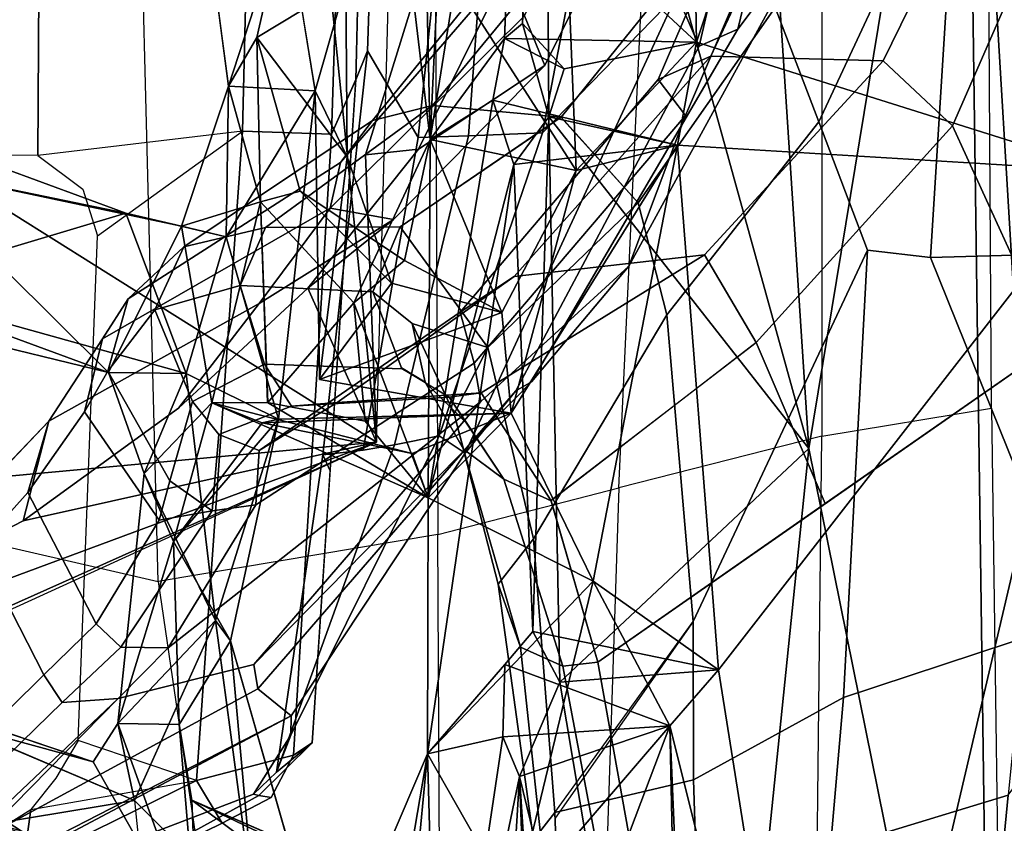
# Model space of a CAD drawing. Units: inches. Extents: x -27 to 135, y -6 to 126.
# Drawn here: x 53 to 54, y 25 to 26 of the extents above; entities that cross this region are included whole.
import ezdxf

# ---------------------------------------------------------------- set-up
doc = ezdxf.new("R2010")
doc.units = ezdxf.units.IN
doc.header["$MEASUREMENT"] = 0
for name, color, linetype in [('SEAT-BACK', 5, 'Continuous'), ('SEAT-BACKFABRIC', 5, 'Continuous'), ('SEAT-FRAME', 5, 'Continuous')]:
    doc.layers.add(name, color=color, linetype=linetype)

# ---------------------------------------------------------------- blocks, each defined once
blk = doc.blocks.new('1MIRRA2_ARMS_ADJLUMBAR_BFLY_0T')
at = {"layer": 'SEAT-BACK'}
for points in [[(-11.2294, 4.3029, 40.4547), (-11.1673, 1.8706, 40.0249), (-11.0938, 2.777, 39.975)], [(-10.8204, 1.4261, 39.6199), (-10.6571, 3.0174, 39.688), (-11.0938, 2.777, 39.975)], [(-10.8204, 1.4261, 39.6199), (-10.4484, 1.7752, 39.0961), (-10.6571, 3.0174, 39.688)], [(-10.6571, 3.0174, 39.688), (-10.3878, 1.9163, 39.0244), (-10.4353, 2.6311, 39.2197)], [(-10.4484, 1.7752, 39.0961), (-10.3878, 1.9163, 39.0244), (-10.6571, 3.0174, 39.688)], [(-11.1519, 2.8063, 39.7483), (-10.8492, 2.7868, 39.4556), (-11.2658, 1.0112, 39.6228)], [(-10.8492, 2.7868, 39.4556), (-10.6853, 1.7569, 39.0235), (-11.2658, 1.0112, 39.6228)], [(-10.8492, 2.7868, 39.4556), (-10.6457, 2.6169, 39.1292), (-10.6124, 1.8405, 38.8999)], [(-10.8492, 2.7868, 39.4556), (-10.6124, 1.8405, 38.8999), (-10.6853, 1.7569, 39.0235)], [(-11.1673, 1.8706, 40.0249), (-11.0552, 0.0002, 39.788), (-11.0938, 2.777, 39.975)], [(-11.0552, 0.0002, 39.788), (-10.8204, 1.4261, 39.6199), (-11.0938, 2.777, 39.975)], [(-10.3878, 1.9163, 39.0244), (-10.3432, 2.6652, 39.0366), (-10.4122, 2.576, 39.1418)], [(-10.3432, 2.6652, 39.0366), (-10.3878, 1.9163, 39.0244), (-10.267, 2.4963, 38.7991)], [(-10.4353, 2.6311, 39.2197), (-10.3878, 1.9163, 39.0244), (-10.4122, 2.576, 39.1418)], [(-10.6457, 2.6169, 39.1292), (-10.6291, 2.6082, 39.0972), (-10.6124, 1.8405, 38.8999)], [(-10.6291, 2.6082, 39.0972), (-10.4448, 2.2844, 38.6358), (-10.6124, 1.8405, 38.8999)], [(-10.3627, 1.857, 38.926), (-10.267, 2.4963, 38.7991), (-10.3878, 1.9163, 39.0244)], [(-10.267, 2.4963, 38.7991), (-10.3627, 1.857, 38.926), (-10.2503, 1.8827, 38.6158)], [(-10.267, 2.4963, 38.7991), (-10.2503, 1.8827, 38.6158), (-10.2118, 2.2872, 38.5299)], [(-10.3802, 2.111, 38.4148), (-10.6124, 1.8405, 38.8999), (-10.4448, 2.2844, 38.6358)], [(-10.2503, 1.8827, 38.6158), (-10.1702, 2.0704, 38.3166), (-10.2118, 2.2872, 38.5299)], [(-9.9977, 2.026, 37.7116), (-9.898, 1.9519, 37.2825), (-9.9067, 2.1703, 37.4049)], [(-9.7501, 1.8946, 36.6675), (-9.2927, 1.7693, 35.2736), (-9.9067, 2.1703, 37.4049)], [(-9.5353, 2.0412, 35.9228), (-9.9067, 2.1703, 37.4049), (-9.2927, 1.7693, 35.2736)], [(-9.7501, 1.8946, 36.6675), (-9.9067, 2.1703, 37.4049), (-9.7874, 1.8373, 36.8487)], [(-9.879, 1.8387, 37.161), (-9.7874, 1.8373, 36.8487), (-9.9067, 2.1703, 37.4049)], [(-9.9067, 2.1703, 37.4049), (-9.898, 1.9519, 37.2825), (-9.879, 1.8387, 37.161)], [(-9.9935, 2.1324, 37.2809), (-9.9556, 1.7134, 37.0501), (-10.0437, 2.0212, 37.3435)], [(-9.9333, 1.6833, 36.9623), (-9.9935, 2.1324, 37.2809), (-9.8123, 1.9521, 36.6167)], [(-9.8123, 1.9521, 36.6167), (-9.9935, 2.1324, 37.2809), (-9.6032, 1.9868, 35.9167)], [(-9.9935, 2.1324, 37.2809), (-9.9333, 1.6833, 36.9623), (-9.9556, 1.7134, 37.0501)], [(-10.4978, 1.6246, 38.6276), (-10.6124, 1.8405, 38.8999), (-10.3802, 2.111, 38.4148)], [(-10.4978, 1.6246, 38.6276), (-10.3802, 2.111, 38.4148), (-10.2503, 1.8827, 38.6158)], [(-10.3802, 2.111, 38.4148), (-10.2241, 2.0377, 38.4047), (-10.2503, 1.8827, 38.6158)], [(-10.1702, 2.0704, 38.3166), (-10.2503, 1.8827, 38.6158), (-10.2241, 2.0377, 38.4047)], [(-9.898, 1.9519, 37.2825), (-9.9977, 2.026, 37.7116), (-10.1702, 2.0704, 38.3166)], [(-9.6032, 1.9868, 35.9167), (-9.8123, 1.9521, 36.6167), (-9.8219, 2.0506, 36.6393)], [(-9.3791, 1.7687, 35.2207), (-9.8123, 1.9521, 36.6167), (-9.6032, 1.9868, 35.9167)], [(-9.7874, 1.8373, 36.8487), (-9.9333, 1.6833, 36.9623), (-9.8123, 1.9521, 36.6167)], [(-10.6124, 1.8405, 38.8999), (-10.3627, 1.857, 38.926), (-10.3878, 1.9163, 39.0244)], [(-9.3791, 1.7687, 35.2207), (-9.2927, 1.7693, 35.2736), (-9.7501, 1.8946, 36.6675)], [(-11.1732, 0, 39.9653), (-11.0552, 0.0002, 39.788), (-11.1673, 1.8706, 40.0249)], [(-10.2503, 1.8827, 38.6158), (-10.2515, 1.4996, 38.5594), (-10.4978, 1.6246, 38.6276)], [(-10.3796, 1.0013, 38.8816), (-10.2515, 1.4996, 38.5594), (-10.2503, 1.8827, 38.6158)], [(-10.3627, 1.857, 38.926), (-10.3657, 1.7489, 38.9205), (-10.2503, 1.8827, 38.6158)], [(-10.6124, 1.8405, 38.8999), (-10.3657, 1.7489, 38.9205), (-10.3627, 1.857, 38.926)], [(-10.6124, 1.8405, 38.8999), (-10.4978, 1.6246, 38.6276), (-10.6853, 1.7569, 39.0235)], [(-9.8707, 1.5649, 37.1087), (-9.879, 1.8387, 37.161), (-9.9556, 1.7134, 37.0501)], [(-9.8268, 1.4633, 36.924), (-9.9333, 1.6833, 36.9623), (-9.7874, 1.8373, 36.8487)], [(-9.7874, 1.8373, 36.8487), (-9.879, 1.8387, 37.161), (-9.8707, 1.5649, 37.1087)], [(-9.8707, 1.5649, 37.1087), (-9.8268, 1.4633, 36.924), (-9.7874, 1.8373, 36.8487)], [(-10.4484, 1.7752, 39.0961), (-10.8204, 1.4261, 39.6199), (-10.4318, 0.9302, 38.9805)], [(-10.4079, 1.6995, 39.0007), (-10.6853, 1.7569, 39.0235), (-10.4484, 1.7752, 39.0961)], [(-10.4484, 1.7752, 39.0961), (-10.4318, 0.9302, 38.9805), (-10.4079, 1.6995, 39.0007)], [(-11.2658, 1.0112, 39.6228), (-10.6853, 1.7569, 39.0235), (-10.6241, 0.9728, 38.8298)], [(-10.4978, 1.6246, 38.6276), (-10.6241, 0.9728, 38.8298), (-10.6853, 1.7569, 39.0235)], [(-10.0277, 1.3821, 37.2182), (-9.8707, 1.5649, 37.1087), (-9.9556, 1.7134, 37.0501)], [(-9.9333, 1.6833, 36.9623), (-10.0277, 1.3821, 37.2182), (-9.9556, 1.7134, 37.0501)], [(-10.3796, 1.0013, 38.8816), (-10.4079, 1.6995, 39.0007), (-10.4318, 0.9302, 38.9805)], [(-9.8895, 1.3137, 36.7828), (-10.0277, 1.3821, 37.2182), (-9.9333, 1.6833, 36.9623)], [(-9.8895, 1.3137, 36.7828), (-9.9333, 1.6833, 36.9623), (-9.8268, 1.4633, 36.924)], [(-10.4978, 1.6246, 38.6276), (-10.3752, 1.3733, 38.2981), (-10.6241, 0.9728, 38.8298)], [(-10.3752, 1.3733, 38.2981), (-10.4978, 1.6246, 38.6276), (-10.2515, 1.4996, 38.5594)], [(-9.8707, 1.5649, 37.1087), (-10.0277, 1.3821, 37.2182), (-10.0032, 1.3877, 37.3665)], [(-9.8707, 1.5649, 37.1087), (-10.0032, 1.3877, 37.3665), (-9.9279, 1.3578, 37.3347)], [(-9.8707, 1.5649, 37.1087), (-9.9279, 1.3578, 37.3347), (-9.8268, 1.4633, 36.924)], [(-10.2515, 1.4996, 38.5594), (-10.3796, 1.0013, 38.8816), (-10.348, 0.9051, 38.7914)], [(-10.3752, 1.3733, 38.2981), (-10.2515, 1.4996, 38.5594), (-10.2272, 1.4335, 38.3122)], [(-10.2542, 0.9639, 38.5371), (-10.2515, 1.4996, 38.5594), (-10.348, 0.9051, 38.7914)], [(-10.1401, 1.2083, 38.1668), (-10.2515, 1.4996, 38.5594), (-10.2542, 0.9639, 38.5371)], [(-10.1571, 1.3853, 38.2431), (-10.0111, 1.3573, 37.6561), (-10.2515, 1.4996, 38.5594)], [(-10.2272, 1.4335, 38.3122), (-10.2515, 1.4996, 38.5594), (-9.9279, 1.3578, 37.3347)], [(-10.2515, 1.4996, 38.5594), (-10.1401, 1.2083, 38.1668), (-10.1571, 1.3853, 38.2431)], [(-10.2515, 1.4996, 38.5594), (-10.0111, 1.3573, 37.6561), (-9.9279, 1.3578, 37.3347)], [(-9.8268, 1.4633, 36.924), (-9.7733, 1.3122, 36.6856), (-9.8895, 1.3137, 36.7828)], [(-10.0032, 1.3877, 37.3665), (-10.3752, 1.3733, 38.2981), (-10.2272, 1.4335, 38.3122)], [(-9.9279, 1.3578, 37.3347), (-10.0032, 1.3877, 37.3665), (-10.2272, 1.4335, 38.3122)], [(-10.8204, 1.4261, 39.6199), (-11.0552, 0.0002, 39.788), (-10.7274, 0, 39.4503)], [(-10.4256, 0, 38.9917), (-10.4318, 0.9302, 38.9805), (-10.8204, 1.4261, 39.6199)], [(-10.8204, 1.4261, 39.6199), (-10.7274, 0, 39.4503), (-10.4256, 0, 38.9917)], [(-10.0277, 1.3821, 37.2182), (-10.3752, 1.3733, 38.2981), (-10.0032, 1.3877, 37.3665)], [(-10.1401, 1.2083, 38.1668), (-10.0114, 1.3574, 37.6574), (-10.1571, 1.3853, 38.2431)], [(-10.3752, 1.3733, 38.2981), (-10.4725, 1.0105, 38.503), (-10.6241, 0.9728, 38.8298)], [(-10.4725, 1.0105, 38.503), (-10.3752, 1.3733, 38.2981), (-10.3615, 1.2227, 38.2272)], [(-10.3752, 1.3733, 38.2981), (-10.089, 1.3231, 37.3747), (-10.3615, 1.2227, 38.2272)], [(-10.0822, 0.8912, 37.356), (-10.0277, 1.3821, 37.2182), (-9.9491, 1.1095, 37.0184)], [(-9.8895, 1.3137, 36.7828), (-9.9491, 1.1095, 37.0184), (-10.0277, 1.3821, 37.2182)], [(-10.0005, 1.0574, 37.5969), (-10.0114, 1.3574, 37.6574), (-10.1401, 1.2083, 38.1668)], [(-10.0111, 1.3573, 37.6561), (-10.0005, 1.0574, 37.5969), (-9.9279, 1.3578, 37.3347)], [(-10.0005, 1.0574, 37.5969), (-9.8826, 1.0936, 37.1131), (-9.9279, 1.3578, 37.3347)], [(-10.089, 1.3231, 37.3747), (-10.1965, 1.1791, 37.6903), (-10.3615, 1.2227, 38.2272)], [(-10.1965, 1.1791, 37.6903), (-10.089, 1.3231, 37.3747), (-10.13, 0.9902, 37.5049)], [(-10.0822, 0.8912, 37.356), (-10.13, 0.9902, 37.5049), (-10.089, 1.3231, 37.3747)], [(-9.8895, 1.3137, 36.7828), (-9.7993, 1.0744, 36.5341), (-9.9491, 1.1095, 37.0184)], [(-9.4275, 1.1853, 35.2915), (-9.7993, 1.0744, 36.5341), (-9.8895, 1.3137, 36.7828)], [(-9.7733, 1.3122, 36.6856), (-9.4275, 1.1853, 35.2915), (-9.8895, 1.3137, 36.7828)], [(-9.463, 1.0052, 35.6591), (-9.7733, 1.3122, 36.6856), (-9.8826, 1.0936, 37.1131)], [(-9.463, 1.0052, 35.6591), (-9.3393, 1.2067, 35.2862), (-9.7733, 1.3122, 36.6856)], [(-9.3393, 1.2067, 35.2862), (-9.4275, 1.1853, 35.2915), (-9.7733, 1.3122, 36.6856)], [(-10.4725, 1.0105, 38.503), (-10.3615, 1.2227, 38.2272), (-10.2542, 0.9639, 38.5371)], [(-10.2542, 0.9639, 38.5371), (-10.3615, 1.2227, 38.2272), (-10.2161, 1.145, 38.2576)], [(-10.2542, 0.9639, 38.5371), (-10.2161, 1.145, 38.2576), (-10.1401, 1.2083, 38.1668)], [(-9.7993, 1.0744, 36.5341), (-9.4275, 1.1853, 35.2915), (-9.4873, 0.9596, 35.4372)], [(-9.9491, 1.1095, 37.0184), (-9.9528, 0.8842, 37.3417), (-10.0822, 0.8912, 37.356)], [(-9.9491, 1.1095, 37.0184), (-9.8826, 1.0936, 37.1131), (-9.9528, 0.8842, 37.3417)], [(-9.9491, 1.1095, 37.0184), (-9.7993, 1.0744, 36.5341), (-9.8826, 1.0936, 37.1131)], [(-9.9528, 0.8842, 37.3417), (-9.8826, 1.0936, 37.1131), (-10.0005, 1.0574, 37.5969)], [(-9.463, 1.0052, 35.6591), (-9.8826, 1.0936, 37.1131), (-9.7993, 1.0744, 36.5341)], [(-9.4873, 0.9596, 35.4372), (-9.463, 1.0052, 35.6591), (-9.7993, 1.0744, 36.5341)], [(-10.0005, 1.0574, 37.5969), (-10.0598, 1.0414, 37.6411), (-9.9949, 0.8114, 37.5266)], [(-10.0005, 1.0574, 37.5969), (-9.9949, 0.8114, 37.5266), (-9.9528, 0.8842, 37.3417)], [(-11.2658, 1.0112, 39.6228), (-10.9237, 0, 39.2659), (-11.2743, 0, 39.5936)], [(-11.2658, 1.0112, 39.6228), (-10.6524, 0.8185, 38.8637), (-10.9237, 0, 39.2659)], [(-10.6241, 0.9728, 38.8298), (-10.6524, 0.8185, 38.8637), (-11.2658, 1.0112, 39.6228)], [(-10.4578, 0.637, 38.4394), (-10.6524, 0.8185, 38.8637), (-10.4725, 1.0105, 38.503)], [(-10.6241, 0.9728, 38.8298), (-10.4725, 1.0105, 38.503), (-10.6524, 0.8185, 38.8637)], [(-10.6241, 0.9728, 38.8298), (-10.3796, 1.0013, 38.8816), (-10.4318, 0.9302, 38.9805)], [(-10.3796, 1.0013, 38.8816), (-10.6241, 0.9728, 38.8298), (-10.348, 0.9051, 38.7914)], [(-10.4725, 1.0105, 38.503), (-10.2542, 0.9639, 38.5371), (-10.2674, 0.6899, 38.4418)], [(-10.2674, 0.6899, 38.4418), (-10.4578, 0.637, 38.4394), (-10.4725, 1.0105, 38.503)], [(-10.0822, 0.8912, 37.356), (-10.1283, 0.7309, 37.493), (-10.13, 0.9902, 37.5049)], [(-10.13, 0.9902, 37.5049), (-10.1283, 0.7309, 37.493), (-9.9949, 0.8114, 37.5266)], [(-10.3933, 0.095, 38.86), (-10.2542, 0.9639, 38.5371), (-10.3654, 0.8133, 38.8303)], [(-10.3933, 0.095, 38.86), (-10.2364, 0.1604, 38.4873), (-10.2542, 0.9639, 38.5371)], [(-10.348, 0.9051, 38.7914), (-10.3654, 0.8133, 38.8303), (-10.2542, 0.9639, 38.5371)], [(-10.2085, 0.5797, 38.3531), (-10.2674, 0.6899, 38.4418), (-10.2542, 0.9639, 38.5371)], [(-10.2085, 0.5797, 38.3531), (-10.2542, 0.9639, 38.5371), (-10.2364, 0.1604, 38.4873)], [(-10.4318, 0.9302, 38.9805), (-10.3922, 0.7906, 38.9158), (-10.4544, 0.8583, 38.9469)], [(-10.4318, 0.9302, 38.9805), (-10.4256, 0, 38.9917), (-10.3922, 0.7906, 38.9158)], [(-10.0174, 0.4911, 37.1403), (-10.1283, 0.7309, 37.493), (-10.0822, 0.8912, 37.356)], [(-10.0386, 0.6215, 37.6356), (-9.9106, 0.5693, 37.2037), (-9.9528, 0.8842, 37.3417)], [(-9.9528, 0.8842, 37.3417), (-9.9949, 0.8114, 37.5266), (-10.0386, 0.6215, 37.6356)], [(-10.4544, 0.8583, 38.9469), (-10.3654, 0.8133, 38.8303), (-10.6524, 0.8185, 38.8637)], [(-10.4544, 0.8583, 38.9469), (-10.3922, 0.7906, 38.9158), (-10.3654, 0.8133, 38.8303)], [(-10.6524, 0.8185, 38.8637), (-10.6394, 0.0669, 38.8215), (-10.9237, 0, 39.2659)], [(-10.6394, 0.0669, 38.8215), (-10.6524, 0.8185, 38.8637), (-10.4578, 0.637, 38.4394)], [(-10.0386, 0.6215, 37.6356), (-9.9949, 0.8114, 37.5266), (-10.1283, 0.7309, 37.493)]]:
    blk.add_3dface(points, dxfattribs=at)
for points, invisible_edges in [([(-10.0437, 2.0212, 37.3435), (-9.898, 1.9519, 37.2825), (-10.1702, 2.0704, 38.3166)], 12), ([(-9.9556, 1.7134, 37.0501), (-9.879, 1.8387, 37.161), (-10.0437, 2.0212, 37.3435)], 2), ([(-9.879, 1.8387, 37.161), (-9.898, 1.9519, 37.2825), (-10.0437, 2.0212, 37.3435)], 12), ([(-9.7501, 1.8946, 36.6675), (-9.8123, 1.9521, 36.6167), (-9.3791, 1.7687, 35.2207)], 1), ([(-9.7874, 1.8373, 36.8487), (-9.8123, 1.9521, 36.6167), (-9.7501, 1.8946, 36.6675)], 2), ([(-10.3878, 1.9163, 39.0244), (-10.4484, 1.7752, 39.0961), (-10.6124, 1.8405, 38.8999)], 2), ([(-10.3796, 1.0013, 38.8816), (-10.2503, 1.8827, 38.6158), (-10.3657, 1.7489, 38.9205)], 12), ([(-10.4484, 1.7752, 39.0961), (-10.6853, 1.7569, 39.0235), (-10.6124, 1.8405, 38.8999)], 12), ([(-10.4079, 1.6995, 39.0007), (-10.6124, 1.8405, 38.8999), (-10.6853, 1.7569, 39.0235)], 1), ([(-10.3657, 1.7489, 38.9205), (-10.6124, 1.8405, 38.8999), (-10.4079, 1.6995, 39.0007)], 2), ([(-10.4079, 1.6995, 39.0007), (-10.3796, 1.0013, 38.8816), (-10.3657, 1.7489, 38.9205)], 2), ([(-9.8268, 1.4633, 36.924), (-9.9279, 1.3578, 37.3347), (-9.8826, 1.0936, 37.1131)], 12), ([(-9.8268, 1.4633, 36.924), (-9.8826, 1.0936, 37.1131), (-9.7733, 1.3122, 36.6856)], 1), ([(-10.089, 1.3231, 37.3747), (-10.3752, 1.3733, 38.2981), (-10.0277, 1.3821, 37.2182)], 12), ([(-10.089, 1.3231, 37.3747), (-10.0277, 1.3821, 37.2182), (-10.0822, 0.8912, 37.356)], 1), ([(-10.0598, 1.0414, 37.6411), (-10.3615, 1.2227, 38.2272), (-10.1965, 1.1791, 37.6903)], 1), ([(-10.3615, 1.2227, 38.2272), (-10.0598, 1.0414, 37.6411), (-10.2161, 1.145, 38.2576)], 1), ([(-10.1401, 1.2083, 38.1668), (-10.2161, 1.145, 38.2576), (-10.0598, 1.0414, 37.6411)], 12), ([(-10.0005, 1.0574, 37.5969), (-10.1401, 1.2083, 38.1668), (-10.0598, 1.0414, 37.6411)], 2), ([(-10.0598, 1.0414, 37.6411), (-10.1965, 1.1791, 37.6903), (-10.13, 0.9902, 37.5049)], 12), ([(-10.0598, 1.0414, 37.6411), (-10.13, 0.9902, 37.5049), (-9.9949, 0.8114, 37.5266)], 1), ([(-10.348, 0.9051, 38.7914), (-10.6241, 0.9728, 38.8298), (-10.6524, 0.8185, 38.8637)], 12), ([(-10.6241, 0.9728, 38.8298), (-10.4544, 0.8583, 38.9469), (-10.6524, 0.8185, 38.8637)], 1), ([(-10.4544, 0.8583, 38.9469), (-10.6241, 0.9728, 38.8298), (-10.4318, 0.9302, 38.9805)], 1), ([(-10.348, 0.9051, 38.7914), (-10.6524, 0.8185, 38.8637), (-10.3654, 0.8133, 38.8303)], 1), ([(-10.0174, 0.4911, 37.1403), (-10.0822, 0.8912, 37.356), (-9.9528, 0.8842, 37.3417)], 12), ([(-9.9528, 0.8842, 37.3417), (-9.9106, 0.5693, 37.2037), (-10.0174, 0.4911, 37.1403)], 12), ([(-10.3933, 0.095, 38.86), (-10.3654, 0.8133, 38.8303), (-10.3922, 0.7906, 38.9158)], 12), ([(-10.3933, 0.095, 38.86), (-10.3922, 0.7906, 38.9158), (-10.4256, 0, 38.9917)], 1)]:
    blk.add_3dface(points, dxfattribs=dict(at, invisible_edges=invisible_edges))
at = {"layer": 'SEAT-BACKFABRIC'}
for points in [[(-10.8277, 2.53, 39.8629), (-10.8397, 1.4076, 39.7457), (-10.5363, 1.4847, 39.3694), (-10.4987, 2.6314, 39.4962)], [(-10.5363, 1.4847, 39.3694), (-10.4987, 2.6314, 39.4962), (-10.2712, 2.6233, 38.9609), (-10.2655, 1.5548, 38.7366)], [(-10.2712, 2.6233, 38.9609), (-10.2655, 1.5548, 38.7366), (-9.8476, 1.6251, 37.2212), (-9.9745, 2.4906, 37.8531)], [(-11.0934, 1.3658, 39.9486), (-11.1083, 2.4112, 40.0609), (-10.8277, 2.53, 39.8629), (-10.8397, 1.4076, 39.7457)], [(-9.8476, 1.6251, 37.2212), (-9.9745, 2.4906, 37.8531), (-9.361, 2.2937, 35.7641), (-9.1964, 1.4751, 35.1308)], [(-9.8476, 1.6251, 37.2212), (-9.8064, 0, 37.0539), (-10.2587, 0, 38.6507), (-10.2655, 1.5548, 38.7366)], [(-9.1546, 0, 34.9623), (-9.1964, 1.4751, 35.1308), (-9.8476, 1.6251, 37.2212), (-9.8064, 0, 37.0539)], [(-10.2587, 0, 38.6507), (-10.2655, 1.5548, 38.7366), (-10.5363, 1.4847, 39.3694), (-10.605, 0, 39.4017)], [(-10.5363, 1.4847, 39.3694), (-10.605, 0, 39.4017), (-10.8404, 0, 39.6819), (-10.8397, 1.4076, 39.7457)], [(-10.8404, 0, 39.6819), (-10.8397, 1.4076, 39.7457), (-11.0934, 1.3658, 39.9486), (-11.085, 0, 39.8956)]]:
    blk.add_3dface(points, dxfattribs=at)
at = {"layer": 'SEAT-FRAME'}
for points in [[(-11.1187, 1.9441, 30.2342), (-11.0663, 2.4861, 30.5742), (-10.6051, 2.5557, 30.1654), (-10.571, 2.1114, 29.8311)], [(-11.1187, 1.9441, 30.2342), (-11.6638, 1.209, 30.753), (-11.5058, 2.3816, 31.0885), (-11.0663, 2.4861, 30.5742)], [(-10.4353, 2.451, 30.258), (-10.4573, 2.4188, 30.34), (-10.4408, 1.9704, 30.0211), (-10.4086, 2.0109, 29.9405)], [(-10.6624, 2.3732, 30.6225), (-10.6478, 1.9215, 30.2446), (-10.4408, 1.9704, 30.0211), (-10.4573, 2.4188, 30.34)], [(-10.6478, 1.9215, 30.2446), (-10.6624, 2.3732, 30.6225), (-10.8259, 2.3316, 30.8689), (-10.8725, 1.7984, 30.5218)], [(-11.1507, 2.2289, 31.4372), (-11.2214, 1.6831, 31.2728), (-10.8725, 1.7984, 30.5218), (-10.8259, 2.3316, 30.8689)], [(-10.0465, 1.8256, 17.118), (-9.3987, 2.1689, 16.827), (-9.9903, 1.9427, 15.9255), (-10.0458, 1.8547, 16.7339)], [(-9.5417, 2.0849, 17.0011), (-9.4369, 2.1354, 17.0184), (-9.3987, 2.1689, 16.827), (-10.0465, 1.8256, 17.118)], [(-9.9903, 1.9427, 15.9255), (-9.3987, 2.1689, 16.827), (-9.7614, 2.0753, 15.6729), (-9.9982, 1.9448, 15.8458)], [(-9.4783, 2.1556, 15.5023), (-9.5613, 2.0253, 15.5264), (-9.657, 1.9657, 15.5801), (-9.6453, 2.0527, 15.583)], [(-10.5048, 1.7453, 29.4483), (-11.1852, 1.2715, 29.7276), (-11.1187, 1.9441, 30.2342), (-10.571, 2.1114, 29.8311)], [(-10.5215, 2.1153, 29.8167), (-10.4526, 1.7512, 29.4516), (-10.5048, 1.7453, 29.4483), (-10.571, 2.1114, 29.8311)], [(-10.3892, 1.7229, 29.4851), (-10.4526, 1.7512, 29.4516), (-10.5215, 2.1153, 29.8167), (-10.4232, 2.0396, 29.8558)], [(-9.5417, 2.0849, 17.0011), (-10.0465, 1.8256, 17.118), (-9.9964, 1.7855, 17.9862), (-9.5794, 2.0117, 17.7056)], [(-9.7614, 2.0753, 15.6729), (-9.9432, 1.9863, 15.6556), (-10.0167, 1.9479, 15.6822), (-9.9982, 1.9448, 15.8458)], [(-9.7612, 2.0753, 15.6728), (-9.692, 2.0268, 15.5926), (-9.9047, 1.9224, 15.5722), (-9.9432, 1.9863, 15.6556)], [(-9.692, 2.0268, 15.5926), (-9.6453, 2.0527, 15.583), (-9.657, 1.9657, 15.5801), (-9.9047, 1.9224, 15.5722)], [(-10.3892, 1.7229, 29.4851), (-10.4232, 2.0396, 29.8558), (-10.4086, 2.0109, 29.9405), (-10.356, 1.6286, 29.5559)], [(-9.5569, 2.0181, 17.71), (-9.7877, 1.8, 19.301), (-9.7039, 1.8059, 19.2468), (-9.5028, 2.0015, 17.7159)], [(-9.5794, 2.0117, 17.7056), (-9.7877, 1.8, 19.301), (-9.5569, 2.0181, 17.71), (-9.5794, 2.0117, 17.7056)], [(-10.4086, 2.0109, 29.9405), (-10.4408, 1.9704, 30.0211), (-10.409, 1.5611, 29.6344), (-10.356, 1.6286, 29.5559)], [(-9.7877, 1.8, 19.301), (-9.5794, 2.0117, 17.7056), (-9.9964, 1.7855, 17.9862), (-9.9907, 1.7491, 18.5125)], [(-9.6764, 1.7642, 19.2686), (-9.4717, 1.9665, 17.7154), (-9.5028, 2.0015, 17.7159), (-9.7039, 1.8059, 19.2468)], [(-10.4408, 1.9704, 30.0211), (-10.6478, 1.9215, 30.2446), (-10.6473, 1.6849, 30.0085), (-10.4411, 1.9789, 30.0272)], [(-9.9047, 1.9224, 15.5722), (-10.0497, 1.8843, 15.6344), (-10.0167, 1.9479, 15.6822), (-9.9432, 1.9863, 15.6556)], [(-10.6473, 1.6849, 30.0085), (-10.6084, 1.2263, 29.4311), (-10.409, 1.5611, 29.6344), (-10.4408, 1.9704, 30.0211)], [(-9.9047, 1.9224, 15.5722), (-9.728, 1.8624, 15.5763), (-9.6946, 1.9191, 15.5829), (-9.657, 1.9657, 15.5801)], [(-9.6764, 1.7642, 19.2686), (-9.5788, 1.5742, 19.1328), (-9.3985, 1.704, 17.799), (-9.4717, 1.9665, 17.7154)], [(-10.0167, 1.9479, 15.6822), (-10.0497, 1.8843, 15.6344), (-10.0777, 1.8658, 15.7834), (-9.9982, 1.9448, 15.8458)], [(-10.0777, 1.8658, 15.7834), (-10.0246, 1.9098, 15.9168), (-9.9903, 1.9427, 15.9255), (-9.9982, 1.9448, 15.8458)], [(-10.0458, 1.8547, 16.7339), (-9.9903, 1.9427, 15.9255), (-10.0246, 1.9098, 15.9168), (-10.0458, 1.8547, 16.7339)], [(-10.9083, 1.1297, 29.9682), (-10.6473, 1.6849, 30.0085), (-10.6478, 1.9215, 30.2446), (-10.8725, 1.7984, 30.5218)], [(-9.0728, 1.9197, 16.9949), (-9.1687, 1.8656, 17.0946), (-10.1739, 1.4164, 16.2275), (-8.1565, 1.603, 16.6804)], [(-9.2087, 0.8106, 18.068), (-8.8527, 1.0239, 18.1236), (-9.0728, 1.9197, 16.9949), (-10.1739, 1.4164, 16.2275)], [(-9.9736, 0.9517, 15.5067), (-10.1068, 0.9559, 15.5626), (-10.0497, 1.8843, 15.6344), (-9.9047, 1.9224, 15.5722)], [(-9.728, 1.8624, 15.5763), (-9.7569, 1.1083, 15.5251), (-9.9736, 0.9517, 15.5067), (-9.9047, 1.9224, 15.5722)], [(-10.0246, 1.9098, 15.9168), (-10.2008, 1.4206, 16.1777), (-10.2679, 1.4069, 16.5101), (-10.0458, 1.8547, 16.7339)], [(-10.1541, 1.4284, 16.0169), (-10.2008, 1.4206, 16.1777), (-10.0246, 1.9098, 15.9168), (-10.0939, 1.4357, 15.8752)], [(-10.0777, 1.8658, 15.7834), (-10.1045, 1.4594, 15.7604), (-10.0939, 1.4357, 15.8752), (-10.0246, 1.9098, 15.9168)], [(-10.0777, 1.8658, 15.7834), (-10.0497, 1.8843, 15.6344), (-10.1068, 0.9559, 15.5626), (-10.1431, 0.8744, 15.7268)], [(-9.3102, 1.777, 17.363), (-9.3985, 1.704, 17.799), (-10.1739, 1.4164, 16.2275), (-9.1687, 1.8656, 17.0946)], [(-10.2679, 1.4069, 16.5101), (-10.3064, 1.4331, 17.1782), (-10.0465, 1.8256, 17.118), (-10.0457, 1.8548, 16.733)], [(-10.3064, 1.4331, 17.1782), (-10.3823, 1.3397, 17.8282), (-9.9964, 1.7855, 17.9862), (-10.0465, 1.8256, 17.118)], [(-11.2214, 1.6831, 31.2728), (-11.0025, 1.1403, 30.2367), (-10.9083, 1.1297, 29.9682), (-10.8725, 1.7984, 30.5218)], [(-9.8623, 1.7239, 19.9697), (-9.7877, 1.8, 19.301), (-9.9907, 1.7491, 18.5125), (-10.3299, 1.3558, 19.9043)], [(-9.7039, 1.8059, 19.2468), (-9.7877, 1.8, 19.301), (-9.8623, 1.7239, 19.9697), (-9.7918, 1.7232, 19.9849)], [(-9.7918, 1.7232, 19.9849), (-9.7547, 1.6881, 19.9847), (-9.6764, 1.7642, 19.2686), (-9.7039, 1.8059, 19.2468)], [(-9.9964, 1.7855, 17.9862), (-10.3823, 1.3397, 17.8282), (-10.4056, 1.3263, 18.4545), (-9.9907, 1.7491, 18.5125)], [(-9.6525, 1.4917, 19.9991), (-9.5788, 1.5742, 19.1328), (-9.6764, 1.7642, 19.2686), (-9.7547, 1.6881, 19.9847)], [(-10.4349, 1.5033, 29.089), (-10.7418, 1.2678, 28.9728), (-10.845, 1.5084, 29.5879), (-10.5048, 1.7453, 29.4483)], [(-10.4056, 1.3263, 18.4545), (-10.5514, 1.1533, 19.8733), (-10.3299, 1.3558, 19.9043), (-9.9907, 1.7491, 18.5125)], [(-10.5048, 1.7453, 29.4483), (-10.4526, 1.7512, 29.4516), (-10.3645, 1.4718, 29.025), (-10.4352, 1.5043, 29.0905)], [(-10.3645, 1.4718, 29.025), (-10.4526, 1.7512, 29.4516), (-10.3892, 1.7229, 29.4851), (-10.3039, 1.4269, 29.0594)], [(-10.29, 1.374, 29.1852), (-10.3039, 1.4269, 29.0594), (-10.3892, 1.7229, 29.4851), (-10.356, 1.6286, 29.5559)], [(-9.8623, 1.7239, 19.9697), (-10.3299, 1.3558, 19.9043), (-10.3199, 1.2987, 22.1812), (-9.9938, 1.5102, 22.5226)], [(-9.7918, 1.7232, 19.9849), (-9.8623, 1.7239, 19.9697), (-9.9938, 1.5102, 22.5226), (-9.9282, 1.519, 22.5234)], [(-9.8492, 1.5332, 21.7459), (-9.7547, 1.6881, 19.9847), (-9.7918, 1.7232, 19.9849), (-9.9282, 1.519, 22.5234)], [(-9.6457, 1.5344, 17.7856), (-10.1739, 1.4164, 16.2275), (-9.3985, 1.704, 17.799), (-9.4396, 1.6405, 17.8845)], [(-11.2214, 1.6831, 31.2728), (-11.2851, 1.1326, 31.1125), (-11.0025, 1.1403, 30.2367), (-11.2214, 1.6831, 31.2728)], [(-10.6084, 1.2263, 29.4311), (-10.6473, 1.6849, 30.0085), (-10.9083, 1.1297, 29.9682), (-10.8352, 0.9378, 29.5282)], [(-9.8492, 1.5332, 21.7459), (-9.7375, 1.3713, 21.4839), (-9.6525, 1.4917, 19.9991), (-9.7547, 1.6881, 19.9847)], [(-9.6457, 1.5344, 17.7856), (-9.6457, 1.5344, 17.7856), (-9.4396, 1.6405, 17.8845), (-9.6842, 1.3853, 19.9959)], [(-10.409, 1.5611, 29.6344), (-10.3407, 1.2751, 29.2109), (-10.29, 1.374, 29.1852), (-10.356, 1.6286, 29.5559)], [(-10.1739, 1.4164, 16.2275), (-10.0908, 0.5975, 16.2083), (-7.9121, 0.8189, 16.6238), (-8.1565, 1.603, 16.6804)], [(-10.409, 1.5611, 29.6344), (-10.6084, 1.2263, 29.4311), (-10.5655, 1.0589, 29.1103), (-10.3407, 1.2751, 29.2109)], [(-9.6842, 1.3853, 19.9959), (-9.5818, 1.4922, 19.1118), (-9.5788, 1.5742, 19.1328), (-9.6525, 1.4917, 19.9991)], [(-10.0713, 1.1864, 17.9208), (-10.1739, 1.4164, 16.2275), (-9.6457, 1.5344, 17.7856), (-9.8781, 1.3658, 17.9014)], [(-9.6842, 1.3853, 19.9959), (-9.9987, 1.2092, 19.95), (-9.8781, 1.3658, 17.9014), (-9.6457, 1.5344, 17.7856)], [(-9.8651, 1.4742, 22.5207), (-9.8492, 1.5332, 21.7459), (-9.9282, 1.519, 22.5234), (-9.8651, 1.4742, 22.5207)], [(-9.7722, 1.3105, 22.5337), (-9.7375, 1.3713, 21.4839), (-9.8492, 1.5332, 21.7459), (-9.8651, 1.4742, 22.5207)], [(-9.9282, 1.519, 22.5234), (-9.9938, 1.5102, 22.5226), (-9.9988, 1.4288, 24.3874), (-9.9382, 1.4052, 24.5867)], [(-9.8651, 1.4742, 22.5207), (-9.9282, 1.519, 22.5234), (-9.9382, 1.4052, 24.5867), (-9.8989, 1.356, 24.9484)], [(-10.845, 1.5084, 29.5879), (-10.7418, 1.2678, 28.9728), (-11.0351, 0.9439, 28.9947), (-11.1852, 1.2715, 29.7276)], [(-10.3304, 1.3426, 28.4905), (-10.6644, 1.1363, 28.4316), (-10.7418, 1.2678, 28.9728), (-10.4352, 1.5043, 29.0905)], [(-10.3645, 1.4718, 29.025), (-10.2827, 1.3493, 28.4986), (-10.3304, 1.3426, 28.4905), (-10.4352, 1.5043, 29.0905)], [(-10.3199, 1.2987, 22.1812), (-10.2992, 1.2223, 24.3425), (-9.9988, 1.4288, 24.3874), (-9.9938, 1.5102, 22.5226)], [(-9.6525, 1.4917, 19.999), (-9.7375, 1.3713, 21.4839), (-9.7645, 1.2619, 21.4748), (-9.6842, 1.3853, 19.9959)], [(-9.8989, 1.356, 24.9484), (-9.8426, 1.2186, 24.9395), (-9.7722, 1.3105, 22.5337), (-9.8651, 1.4742, 22.5207)], [(-10.2469, 1.3269, 28.7163), (-10.3099, 1.3899, 28.6733), (-10.3645, 1.4718, 29.025), (-10.3039, 1.4269, 29.0594)], [(-10.0939, 1.4357, 15.8752), (-10.1045, 1.4594, 15.7604), (-10.1431, 0.8748, 15.7268), (-10.1607, 0.8316, 15.8325)], [(-10.3064, 1.4331, 17.1782), (-10.6233, 0.7472, 17.2515), (-10.6566, 0.8247, 17.8225), (-10.3823, 1.3397, 17.8282)], [(-10.4221, 0.9543, 16.507), (-10.6233, 0.7472, 17.2515), (-10.3064, 1.4331, 17.1782), (-10.2679, 1.4069, 16.5101)], [(-9.9988, 1.4288, 24.3874), (-10.2992, 1.2223, 24.3425), (-10.38, 1.1688, 26.422), (-10.115, 1.3572, 26.4883)], [(-10.2363, 0.9613, 15.985), (-10.3114, 0.9586, 16.1531), (-10.2008, 1.4206, 16.1777), (-10.1541, 1.4284, 16.0169)], [(-10.0939, 1.4357, 15.8752), (-10.1607, 0.8316, 15.8325), (-10.2363, 0.9613, 15.985), (-10.1541, 1.4284, 16.0169)], [(-9.9988, 1.4288, 24.3874), (-10.115, 1.3572, 26.4883), (-10.0471, 1.3628, 26.519), (-9.9382, 1.4052, 24.5867)], [(-10.2008, 1.4206, 16.1777), (-10.3114, 0.9586, 16.1531), (-10.4221, 0.9543, 16.507), (-10.2679, 1.4069, 16.5101)], [(-10.2469, 1.3269, 28.7163), (-10.3039, 1.4269, 29.0594), (-10.29, 1.374, 29.1852), (-10.2275, 1.239, 28.8551)], [(-10.1739, 1.4164, 16.2275), (-10.1578, 0.9868, 17.3054), (-10.3033, 0.518, 17.0217), (-10.0908, 0.5975, 16.2083)], [(-10.2369, 0.9785, 17.9376), (-10.1578, 0.9868, 17.3054), (-10.1739, 1.4164, 16.2275), (-10.0713, 1.1864, 17.9208)], [(-9.2087, 0.8106, 18.068), (-10.1739, 1.4164, 16.2275), (-10.1971, 0.5578, 16.615), (-9.4798, 0.4983, 18.0242)], [(-9.9382, 1.4052, 24.5867), (-10.0471, 1.3628, 26.519), (-10.0066, 1.2999, 26.8985), (-9.8989, 1.356, 24.9484)], [(-10.2827, 1.3493, 28.4986), (-10.3099, 1.3899, 28.6733), (-10.2469, 1.3269, 28.7163), (-10.2113, 1.3055, 28.5113)], [(-9.6842, 1.3853, 19.9959), (-9.7645, 1.2619, 21.4748), (-10.1047, 1.0666, 21.4288), (-9.9987, 1.2092, 19.95)], [(-10.3407, 1.2751, 29.2109), (-10.3407, 1.2751, 29.2109), (-10.2275, 1.239, 28.8551), (-10.29, 1.374, 29.1852)], [(-9.7645, 1.2619, 21.4748), (-9.7375, 1.3713, 21.4839), (-9.7722, 1.3105, 22.5337), (-9.8028, 1.2024, 22.5282)], [(-10.38, 1.1688, 26.422), (-10.6644, 1.1363, 28.4316), (-10.3304, 1.3426, 28.4905), (-10.115, 1.3572, 26.4883)], [(-10.3199, 1.2987, 22.1812), (-10.3299, 1.3558, 19.9043), (-10.5514, 1.1533, 19.8733), (-10.6362, 0.9284, 22.1839)], [(-10.0471, 1.3628, 26.519), (-10.115, 1.3572, 26.4883), (-10.3304, 1.3426, 28.4905), (-10.2827, 1.3493, 28.4986)], [(-10.0066, 1.2999, 26.8985), (-10.0471, 1.3628, 26.519), (-10.2827, 1.3493, 28.4986), (-10.2119, 1.3068, 28.5112)], [(-9.8781, 1.3658, 17.9014), (-9.9987, 1.2092, 19.95), (-10.1995, 1.0836, 19.9228), (-10.0713, 1.1864, 17.9208)], [(-9.9701, 1.1826, 26.9694), (-9.8426, 1.2186, 24.9395), (-9.8989, 1.356, 24.9484), (-10.0066, 1.2999, 26.8985)], [(-10.4056, 1.3263, 18.4545), (-10.7143, 0.7994, 18.4124), (-10.826, 0.6508, 19.8349), (-10.5514, 1.1533, 19.8733)], [(-10.6566, 0.8247, 17.8225), (-10.7143, 0.7994, 18.4124), (-10.4056, 1.3263, 18.4545), (-10.3823, 1.3397, 17.8282)], [(-10.1684, 1.192, 28.5191), (-10.2119, 1.3068, 28.5112), (-10.2469, 1.3269, 28.7163), (-10.2275, 1.239, 28.8551)], [(-9.7722, 1.3105, 22.5337), (-9.8426, 1.2186, 24.9395), (-9.8857, 1.1244, 24.9621), (-9.8028, 1.2024, 22.5282)], [(-10.2992, 1.2223, 24.3425), (-10.3199, 1.2987, 22.1812), (-10.6362, 0.9284, 22.1839), (-10.5951, 0.8745, 24.3193)], [(-10.2119, 1.3068, 28.5112), (-10.1684, 1.192, 28.5191), (-9.9701, 1.1826, 26.9694), (-10.0066, 1.2999, 26.8985)], [(-11.0351, 0.9439, 28.9947), (-11.2462, 0.4606, 28.9386), (-11.3859, 0.6092, 29.589), (-11.1852, 1.2715, 29.7276)], [(-10.7418, 1.2678, 28.9728), (-10.6644, 1.1363, 28.4316), (-10.9315, 0.8464, 28.3845), (-11.0351, 0.9439, 28.9947)], [(-10.2093, 1.0945, 28.5119), (-10.3407, 1.2751, 29.2109), (-10.5655, 1.0589, 29.1103), (-10.4499, 0.9309, 28.4694)], [(-10.3407, 1.2751, 29.2109), (-10.2093, 1.0945, 28.5119), (-10.1684, 1.192, 28.5191), (-10.2275, 1.239, 28.8551)], [(-9.7645, 1.2619, 21.4748), (-9.8028, 1.2024, 22.5282), (-10.1204, 0.9984, 22.8907), (-10.1047, 1.0666, 21.4288)], [(-10.7702, 0.767, 29.1366), (-10.5655, 1.0589, 29.1103), (-10.6084, 1.2263, 29.4311), (-10.8352, 0.9378, 29.5282)], [(-10.38, 1.1688, 26.422), (-10.2992, 1.2223, 24.3425), (-10.5951, 0.8745, 24.3193), (-10.6741, 0.8397, 26.3705)], [(-10.1047, 1.0666, 21.4288), (-10.1047, 1.0666, 21.4288), (-10.1995, 1.0836, 19.9228), (-9.9987, 1.2092, 19.95)], [(-9.8857, 1.1244, 24.9621), (-9.8426, 1.2186, 24.9395), (-9.9701, 1.1826, 26.9694), (-10.0078, 1.0957, 26.8342)], [(-9.8028, 1.2024, 22.5282), (-9.8857, 1.1244, 24.9621), (-10.168, 0.9359, 25.01), (-10.1204, 0.9984, 22.8907)], [(-10.1995, 1.0836, 19.9228), (-10.4259, 0.8534, 19.8909), (-10.2369, 0.9785, 17.9376), (-10.0713, 1.1864, 17.9208)], [(-9.9701, 1.1826, 26.9694), (-10.1684, 1.192, 28.5191), (-10.2093, 1.0945, 28.5119), (-10.0078, 1.0957, 26.8342)], [(-10.6644, 1.1363, 28.4316), (-10.38, 1.1688, 26.422), (-10.6741, 0.8397, 26.3705), (-10.9315, 0.8464, 28.3845)], [(-10.5514, 1.1533, 19.8733), (-10.826, 0.6508, 19.8349), (-10.8277, 0.4813, 22.1866), (-10.6362, 0.9284, 22.1839)], [(-11.0426, 0.4937, 29.7845), (-11.0025, 1.1403, 30.2367), (-11.2851, 1.1326, 31.1125), (-11.3173, 0.5541, 30.9897)], [(-10.9083, 1.1297, 29.9682), (-11.0025, 1.1403, 30.2367), (-11.0426, 0.4937, 29.7845), (-10.8352, 0.9378, 29.5282)], [(-9.8857, 1.1244, 24.9621), (-10.0078, 1.0957, 26.8342), (-10.2576, 0.9134, 26.7061), (-10.168, 0.9359, 25.01)], [(-9.9736, 0.9517, 15.5067), (-9.6676, 0.9879, 15.5131), (-9.7351, 1.0385, 15.5229), (-9.7569, 1.1083, 15.5251)], [(-10.0078, 1.0957, 26.8342), (-10.2093, 1.0945, 28.5119), (-10.45, 0.9307, 28.4694), (-10.2576, 0.9134, 26.7061)], [(-10.1995, 1.0836, 19.9228), (-10.1047, 1.0666, 21.4288), (-10.3955, 0.7794, 21.3864), (-10.4259, 0.8534, 19.8909)], [(-10.1204, 0.9984, 22.8907), (-10.3654, 0.7146, 22.9051), (-10.3955, 0.7794, 21.3864), (-10.1047, 1.0666, 21.4288)], [(-10.7702, 0.767, 29.1366), (-10.673, 0.6539, 28.4301), (-10.45, 0.9307, 28.4694), (-10.5655, 1.0589, 29.1103)], [(-10.1578, 0.9868, 17.3054), (-10.2369, 0.9785, 17.9376), (-10.4704, 0.5051, 17.9621), (-10.3033, 0.518, 17.0217)], [(-10.168, 0.9359, 25.01), (-10.389, 0.6634, 25.0647), (-10.3654, 0.7146, 22.9051), (-10.1204, 0.9984, 22.8907)], [(-9.9964, 0, 15.4855), (-9.9736, 0.9517, 15.5067), (-9.6676, 0.9878, 15.5131), (-9.6734, 0, 15.4926)], [(-9.5233, 0.9867, 15.4442), (-9.3297, 0, 15.3466), (-9.6734, 0, 15.4926), (-9.6676, 0.9878, 15.5131)], [(-10.2369, 0.9785, 17.9376), (-10.4259, 0.8534, 19.8909), (-10.6269, 0.4499, 19.8627), (-10.4704, 0.5051, 17.9621)], [(-10.3114, 0.9586, 16.1531), (-10.3818, 0, 16.1023), (-10.6054, 0, 16.6744), (-10.4221, 0.9543, 16.507)], [(-10.2854, 0.4872, 15.9702), (-10.3818, 0, 16.1023), (-10.3114, 0.9586, 16.1531), (-10.2363, 0.9613, 15.985)], [(-10.1607, 0.8316, 15.8325), (-10.1719, 0.4879, 15.8271), (-10.2854, 0.4872, 15.9702), (-10.2363, 0.9613, 15.985)], [(-10.9315, 0.8464, 28.3845), (-11.1289, 0.4441, 28.3497), (-11.2462, 0.4606, 28.9386), (-11.0351, 0.9439, 28.9947)], [(-10.6054, 0, 16.6744), (-10.7428, 0, 17.2792), (-10.6233, 0.7472, 17.2515), (-10.4221, 0.9543, 16.507)], [(-10.1639, 0, 15.7048), (-10.1431, 0.8748, 15.7268), (-10.1068, 0.9559, 15.5626), (-10.1373, 0, 15.5504)], [(-9.9736, 0.9517, 15.5067), (-9.9964, 0, 15.4855), (-10.1373, 0, 15.5504), (-10.1068, 0.9559, 15.5626)], [(-10.7702, 0.767, 29.1366), (-10.8352, 0.9378, 29.5282), (-11.0426, 0.4937, 29.7845), (-10.9343, 0.3959, 29.0938)], [(-10.6362, 0.9284, 22.1839), (-10.8277, 0.4813, 22.1866), (-10.776, 0.4541, 24.3021), (-10.5951, 0.8745, 24.3193)], [(-10.45, 0.9307, 28.4694), (-10.673, 0.6539, 28.4301), (-10.4695, 0.6561, 26.585), (-10.2576, 0.9134, 26.7061)], [(-10.2576, 0.9134, 26.7061), (-10.4695, 0.6561, 26.585), (-10.389, 0.6634, 25.0647), (-10.168, 0.9359, 25.01)], [(-10.5951, 0.8745, 24.3193), (-10.776, 0.4541, 24.3021), (-10.8614, 0.4387, 26.337), (-10.6741, 0.8397, 26.3705)], [(-10.1431, 0.8748, 15.7268), (-10.1515, 0.5223, 15.718), (-10.1719, 0.4879, 15.8271), (-10.1607, 0.8316, 15.8325)], [(-10.6741, 0.8397, 26.3705), (-10.8614, 0.4387, 26.337), (-11.1289, 0.4441, 28.3497), (-10.9315, 0.8464, 28.3845)], [(-10.3955, 0.7794, 21.3864), (-10.5735, 0.4065, 21.348), (-10.6269, 0.4499, 19.8627), (-10.4259, 0.8534, 19.8909)], [(-10.8473, 0, 17.9797), (-10.9078, 0, 18.8208), (-10.7143, 0.7994, 18.4124), (-10.6566, 0.8247, 17.8225)], [(-10.6233, 0.7472, 17.2515), (-10.7428, 0, 17.2792), (-10.8473, 0, 17.9797), (-10.6566, 0.8247, 17.8225)], [(-10.0908, 0.5975, 16.2083), (-10.193, 0, 16.2953), (-7.829, 0, 16.6045), (-7.9121, 0.8189, 16.6238)], [(-10.7143, 0.7994, 18.4124), (-10.9078, 0, 18.8208), (-10.932, 0, 19.82), (-10.826, 0.6508, 19.8349)]]:
    blk.add_3dface(points, dxfattribs=at)

msp = doc.modelspace()

# ---------------------------------------------------------------- block references
at = {"rotation": 180}
msp.add_blockref('1MIRRA2_ARMS_ADJLUMBAR_BFLY_0T', (42.9145, 26.709), dxfattribs=at)

doc.saveas('drawing.dxf')
